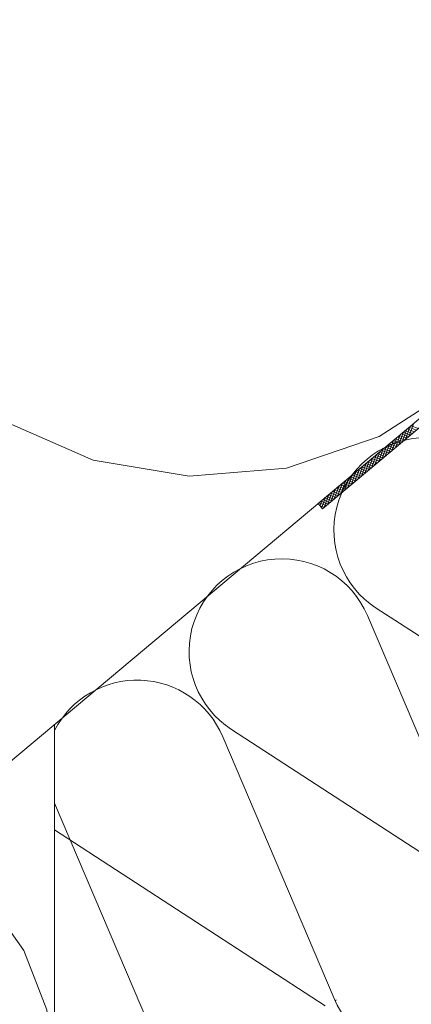
# Model space of a CAD drawing. Units: inches. Extents: x 366 to 4975, y -718 to 2085.
# Drawn here: x 2673 to 2676, y -537 to -529 of the extents above; entities that cross this region are included whole.
import ezdxf

# ---------------------------------------------------------------- set-up
doc = ezdxf.new("R2010")
doc.units = ezdxf.units.IN
doc.header["$MEASUREMENT"] = 0
doc.layers.get('0').update_dxf_attribs({"color": 252, "lineweight": 0})

msp = doc.modelspace()

# ---------------------------------------------------------------- linework, layer by layer
for p, q in [((2658.3475, -547.2329), (2708.0557, -505.5228)), ((2675.8466, -532.6176), (2675.8823, -532.5194)), ((2675.872, -532.5963), (2675.9077, -532.4981)), ((2675.939, -532.54), (2675.8824, -532.5194)), ((2675.9537, -532.5277), (2675.897, -532.5071)), ((2675.8974, -532.575), (2675.9331, -532.4768)), ((2675.9684, -532.5154), (2675.9117, -532.4948)), ((2675.7704, -532.6815), (2675.8061, -532.5834)), ((2675.851, -532.6139), (2675.7944, -532.5932)), ((2675.7958, -532.6602), (2675.8315, -532.5621)), ((2675.8657, -532.6016), (2675.809, -532.5809)), ((2675.8212, -532.6389), (2675.8569, -532.5408)), ((2675.8804, -532.5893), (2675.8237, -532.5686)), ((2675.895, -532.5769), (2675.8384, -532.5563)), ((2675.9097, -532.5646), (2675.853, -532.544)), ((2675.9244, -532.5523), (2675.8677, -532.5317)), ((2675.6688, -532.7668), (2675.7045, -532.6687)), ((2675.6942, -532.7455), (2675.7299, -532.6473)), ((2675.763, -532.6877), (2675.7064, -532.6671)), ((2675.7196, -532.7242), (2675.7553, -532.626)), ((2675.7777, -532.6754), (2675.721, -532.6548)), ((2675.7924, -532.6631), (2675.7357, -532.6425)), ((2675.745, -532.7029), (2675.7807, -532.6047)), ((2675.807, -532.6508), (2675.7504, -532.6302)), ((2675.8217, -532.6385), (2675.765, -532.6179)), ((2675.8364, -532.6262), (2675.7797, -532.6056)), ((2675.5926, -532.8308), (2675.6283, -532.7326)), ((2675.618, -532.8094), (2675.6537, -532.7113)), ((2675.675, -532.7616), (2675.6184, -532.7409)), ((2675.6897, -532.7492), (2675.633, -532.7286)), ((2675.6434, -532.7881), (2675.6791, -532.69)), ((2675.7044, -532.7369), (2675.6477, -532.7163)), ((2675.719, -532.7246), (2675.6624, -532.704)), ((2675.7337, -532.7123), (2675.677, -532.6917)), ((2675.7484, -532.7), (2675.6917, -532.6794)), ((2675.4909, -532.916), (2675.5267, -532.8179)), ((2675.5163, -532.8947), (2675.5521, -532.7966)), ((2675.587, -532.8354), (2675.5304, -532.8148)), ((2675.5417, -532.8734), (2675.5775, -532.7752)), ((2675.6017, -532.8231), (2675.545, -532.8025)), ((2675.6164, -532.8108), (2675.5597, -532.7902)), ((2675.5671, -532.8521), (2675.6029, -532.7539)), ((2675.631, -532.7985), (2675.5744, -532.7778)), ((2675.6457, -532.7862), (2675.589, -532.7655)), ((2675.6604, -532.7739), (2675.6037, -532.7532)), ((2675.4147, -532.98), (2675.4504, -532.8818)), ((2675.4401, -532.9587), (2675.4759, -532.8605)), ((2675.499, -532.9092), (2675.4424, -532.8886)), ((2675.5137, -532.8969), (2675.457, -532.8763)), ((2675.4655, -532.9373), (2675.5013, -532.8392)), ((2675.5284, -532.8846), (2675.4717, -532.864)), ((2675.543, -532.8723), (2675.4864, -532.8517)), ((2675.5577, -532.86), (2675.501, -532.8394)), ((2675.5724, -532.8477), (2675.5157, -532.8271)), ((2675.3385, -533.0439), (2675.3742, -532.9458)), ((2675.411, -532.9831), (2675.3544, -532.9625)), ((2675.3639, -533.0226), (2675.3996, -532.9245)), ((2675.4257, -532.9708), (2675.369, -532.9501)), ((2675.4404, -532.9585), (2675.3837, -532.9378)), ((2675.3893, -533.0013), (2675.425, -532.9031)), ((2675.455, -532.9462), (2675.3984, -532.9255)), ((2675.4697, -532.9339), (2675.413, -532.9132)), ((2675.4844, -532.9215), (2675.4277, -532.9009)), ((2675.2446, -533.1079), (2675.2726, -533.031)), ((2675.2623, -533.1079), (2675.298, -533.0097)), ((2675.323, -533.0569), (2675.2664, -533.0363)), ((2675.3377, -533.0446), (2675.281, -533.024)), ((2675.2877, -533.0866), (2675.3234, -532.9884)), ((2675.3524, -533.0323), (2675.2957, -533.0117)), ((2675.367, -533.02), (2675.3104, -532.9994)), ((2675.3131, -533.0652), (2675.3488, -532.9671)), ((2675.3817, -533.0077), (2675.325, -532.9871)), ((2675.3964, -532.9954), (2675.3397, -532.9748)), ((2675.2184, -533.0766), (2675.2519, -533.1166)), ((2675.22, -533.0786), (2675.2218, -533.0737)), ((2675.279, -533.0938), (2675.2224, -533.0732)), ((2675.2323, -533.0932), (2675.2472, -533.0524)), ((2675.2644, -533.1061), (2675.2339, -533.0951)), ((2675.2937, -533.0815), (2675.237, -533.0609)), ((2675.3084, -533.0692), (2675.2517, -533.0486)), ((2676.4198, -535.8754), (2675.587, -533.9159)), ((2675.6526, -533.8609), (2677.4372, -535.0217)), ((2674.5696, -534.7696), (2676.3542, -535.9304)), ((2675.3369, -536.7841), (2674.504, -534.8247)), ((2674.2539, -537.6928), (2673.2466, -535.323)), ((2673.2466, -535.5222), (2675.2713, -536.8392)), ((2675.3481, -536.7995), (2675.3478, -536.7998)), ((2675.3478, -536.7998), (2675.3488, -536.801)), ((2675.3484, -536.7998), (2675.3481, -536.7995)), ((2675.3486, -536.7991), (2675.3483, -536.7993)), ((2675.3483, -536.7993), (2675.3493, -536.8006)), ((2675.3496, -536.8003), (2675.3486, -536.7991)), ((2675.3491, -536.7987), (2675.3488, -536.7989)), ((2675.3488, -536.7989), (2675.3498, -536.8001)), ((2675.3491, -536.7997), (2675.3488, -536.7999)), ((2675.3488, -536.801), (2675.3491, -536.8007)), ((2675.3491, -536.8007), (2675.3489, -536.8004)), ((2675.3501, -536.7999), (2675.3491, -536.7987)), ((2675.3498, -536.8001), (2675.3501, -536.7999)), ((2675.3511, -536.7991), (2675.3501, -536.7979)), ((2675.3506, -536.7985), (2675.3503, -536.7987)), ((2675.3503, -536.7987), (2675.3508, -536.7993)), ((2675.3511, -536.7981), (2675.3508, -536.7983)), ((2675.3508, -536.7983), (2675.3513, -536.7989)), ((2675.3508, -536.7993), (2675.3511, -536.7991)), ((2675.3509, -536.7972), (2675.3519, -536.7984)), ((2675.3513, -536.7984), (2675.351, -536.7986)), ((2675.3513, -536.7984), (2675.3511, -536.7981)), ((2675.3516, -536.7976), (2675.3513, -536.7979)), ((2675.3516, -536.7987), (2675.3513, -536.7989)), ((2675.3521, -536.7972), (2675.3518, -536.7975)), ((2675.3518, -536.7975), (2675.3523, -536.7981)), ((2675.352, -536.7962), (2675.3531, -536.7974)), ((2675.352, -536.7967), (2675.352, -536.7967)), ((2675.3521, -536.7972), (2675.3526, -536.7978)), ((2675.3524, -536.7959), (2675.3523, -536.796)), ((2675.3523, -536.7959), (2675.3523, -536.7959)), ((2675.3523, -536.7959), (2675.3524, -536.7961)), ((2675.3523, -536.7959), (2675.3524, -536.7959)), ((2675.3523, -536.796), (2675.3525, -536.796)), ((2675.3528, -536.7976), (2675.3523, -536.797)), ((2675.3526, -536.7978), (2675.3523, -536.7981))]:
    msp.add_line(p, q)
at = {"ltscale": 0.1}
for p, q in [((2675.2184, -533.0766), (2679.4687, -529.5101)), ((2675.2519, -533.1166), (2679.5023, -529.5501))]:
    msp.add_line(p, q, dxfattribs=at)
at = {"linetype": 'ByBlock'}
msp.add_line((2673.2466, -570.674), (2673.2466, -534.7311), dxfattribs=at)
at = {"linetype": 'Continuous'}
for points in [[(2671.564, -530.7699), (2671.8518, -531.4376), (2672.2955, -532.0129), (2672.868, -532.4607), (2673.5342, -532.7536), (2674.2535, -532.8736), (2674.9819, -532.8134), (2675.6747, -532.5767), (2676.2897, -532.178), (2676.7891, -531.6416), (2677.1425, -531.0004), (2677.3283, -530.2936), (2677.335, -529.5643), (2677.1623, -528.8573), (2676.8207, -528.2158), (2676.3311, -527.6789), (2675.7235, -527.2796)], [(2670.5647, -539.1139), (2671.0184, -539.2499), (2671.4914, -539.2694), (2671.9547, -539.1712), (2672.3799, -538.9613), (2672.741, -538.6526), (2673.016, -538.2639), (2673.1881, -537.8189), (2673.2466, -537.345), (2673.1881, -536.8711), (2673.016, -536.4262), (2672.741, -536.0374), (2672.3799, -535.7287), (2672.177, -535.6286)]]:
    msp.add_lwpolyline(points, dxfattribs=at)
msp.add_circle((2675.3524, -536.7959), 0.000198)
for centre, start, end in [((2676.0302, -533.2778), 22.92343, 237.07657), ((2674.9472, -534.1865), 22.92343, 237.07657), ((2673.8642, -535.0952), 22.92343, 152.76069), ((2675.9767, -536.5135), 202.92343, 57.07657)]:
    msp.add_arc(centre, 0.6947, start, end)

doc.saveas('drawing.dxf')
